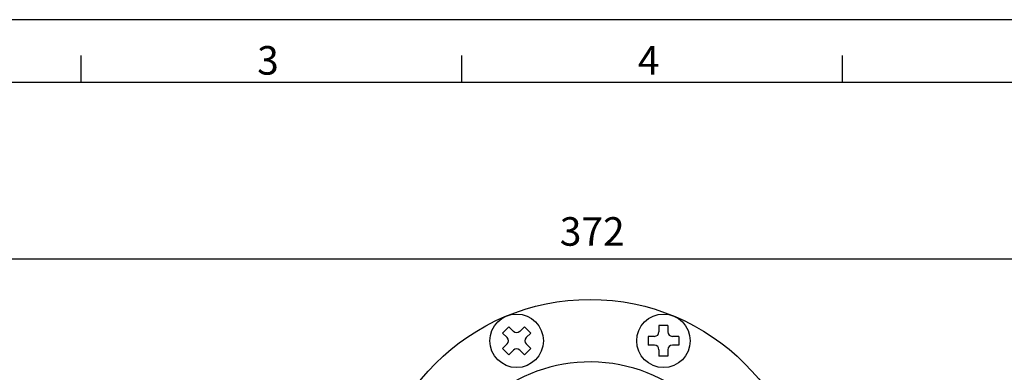
# Model space of a CAD drawing. Extents: x -168 to 1095, y -689 to 604.
# Drawn here: x 209 to 430, y 515 to 594 of the extents above; entities that cross this region are included whole.
import ezdxf

# ---------------------------------------------------------------- set-up
doc = ezdxf.new("R2010")
doc.units = 0
doc.header["$LTSCALE"] = 2
doc.layers.get('0').update_dxf_attribs({"linetype": 'CONTINUOUS'})
doc.layers.get('DEFPOINTS').update_dxf_attribs({"linetype": 'CONTINUOUS'})
for name, color, linetype in [('AM_0', 7, 'CONTINUOUS'), ('AM_5', 3, 'CONTINUOUS'), ('AM_BOR', 7, 'CONTINUOUS')]:
    doc.layers.add(name, color=color, linetype=linetype)
doc.styles.get("Standard").update_dxf_attribs({"font": 'isocp.shx', "bigfont": 'EXTFONT.SHX'})
doc.dimstyles.get("Standard").update_dxf_attribs({"dimtxt": 0.18, "dimasz": 0.18, "dimexe": 0.18, "dimexo": 0.0625, "dimgap": 0.09, "dimtad": 0, "dimtih": 1, "dimtoh": 1, "dimzin": 0, "dimcen": 0.09, "dimazin": 3, "dimtfac": 1, "dimtofl": 0, "dimtmove": 0, "dimatfit": 3})

# ---------------------------------------------------------------- blocks, each defined once
blk = doc.blocks.new('KY_A3_1')
at = {"layer": 'AM_BOR', "linetype": 'CONTINUOUS'}
blk.add_line((420, 297), (0, 297), dxfattribs=at)
at = {"layer": 'AM_BOR', "color": 5, "linetype": 'CONTINUOUS'}
for p, q in [((111.33, 290), (111.33, 293)), ((154, 290), (154, 293)), ((196.67, 290), (196.67, 293)), ((26, 290), (410, 290))]:
    blk.add_line(p, q, dxfattribs=at)
at = {"layer": 'AM_BOR', "color": 2, "linetype": 'CONTINUOUS'}
for s, p in [('3', (131.04, 290.84)), ('4', (173.71, 290.84))]:
    blk.add_text(s, height=3.2, dxfattribs=at).set_placement(p)
blk = doc.blocks.new('_OPEN30')
at = {"color": 0, "linetype": 'BYBLOCK'}
for p, q in [((-1, 0.268), (0, 0)), ((0, 0), (-1, -0.268)), ((0, 0), (-1, 0))]:
    blk.add_line(p, q, dxfattribs=at)
blk = doc.blocks.new('*U106')
at = {"layer": 'AM_5'}
blk.add_text('372', height=6.4, dxfattribs=at).set_placement((329.93, 543.33))
blk = doc.blocks.new('*D25')
at = {"layer": 'AM_5'}
for p, q in [((150.97, 494.06), (150.97, 544.9)), ((522.72, 494.05), (522.72, 544.9)), ((517.72, 540.33), (155.97, 540.33))]:
    blk.add_line(p, q, dxfattribs=at)
at = {"layer": 'DEFPOINTS', "color": 0}
for p in [(150.97, 540.33), (150.97, 492.06), (522.72, 492.05)]:
    blk.add_point(p, dxfattribs=at)
blk.add_blockref('*U106', (0, 0))
at = {"layer": 'AM_5', "xscale": 5, "yscale": 5, "zscale": 5, "rotation": 180}
blk.add_blockref('_OPEN30', (150.97, 540.33), dxfattribs=at)
at = {"layer": 'AM_5', "xscale": 5, "yscale": 5, "zscale": 5}
blk.add_blockref('_OPEN30', (522.72, 540.33), dxfattribs=at)

msp = doc.modelspace()

# ---------------------------------------------------------------- linework, layer by layer
msp.add_circle((336.72, 482.3), 49)
at = {"layer": 'AM_0'}
for p, q in [((352.17, 525.47), (352.17, 524.02)), ((354.17, 525.47), (352.17, 525.47)), ((354.17, 525.47), (354.17, 524.02)), ((318.53, 525.17), (317.12, 523.76)), ((317.12, 523.76), (318.14, 522.73)), ((318.53, 525.17), (319.56, 524.14)), ((322, 525.17), (320.97, 524.14)), ((322, 525.17), (323.41, 523.76)), ((323.41, 523.76), (322.39, 522.73)), ((318.14, 521.32), (317.12, 520.29)), ((322.39, 521.32), (323.41, 520.29)), ((349.72, 523.02), (349.72, 521.02)), ((351.17, 523.02), (349.72, 523.02)), ((351.17, 521.02), (349.72, 521.02)), ((356.62, 523.02), (355.17, 523.02)), ((356.62, 521.02), (355.17, 521.02)), ((356.62, 523.02), (356.62, 521.02)), ((317.12, 520.29), (318.53, 518.88)), ((319.56, 519.9), (318.53, 518.88)), ((320.97, 519.9), (322, 518.88)), ((323.41, 520.29), (322, 518.88)), ((352.17, 520.02), (352.17, 518.57)), ((354.17, 520.02), (354.17, 518.57)), ((354.17, 518.57), (352.17, 518.57))]:
    msp.add_line(p, q, dxfattribs=at)
for centre in [(320.26, 522.02), (353.17, 522.02)]:
    msp.add_circle(centre, 6, dxfattribs=at)
for centre, radius, start, end in [((320.26, 524.85), 1, 225, 315), ((351.17, 524.02), 1, 270, 0), ((355.17, 524.02), 1, 180, 270), ((317.44, 522.02), 1, 315, 45), ((323.09, 522.02), 1, 135, 225), ((351.17, 520.02), 1, 0, 90), ((355.17, 520.02), 1, 90, 180), ((320.26, 519.2), 1, 45, 135), ((336.72, 482.3), 34.97, 0, 163.2998)]:
    msp.add_arc(centre, radius, start, end, dxfattribs=at)

# ---------------------------------------------------------------- block references
at = {"xscale": 2, "yscale": 2, "zscale": 2}
msp.add_blockref('KY_A3_1', (0, 0), dxfattribs=at)

# ---------------------------------------------------------------- dimensions: what is measured, and where the dimension line sits
at = {"layer": 'AM_5'}
dim = msp.add_linear_dim(base=(150.97, 540.33), p1=(522.72, 492.05), p2=(150.97, 492.06), dimstyle='Standard', override={"dimscale": 2, "dimdec": 0}, dxfattribs=at)
dim.commit()
dim.dimension.update_dxf_attribs({"geometry": '*D25', "text_midpoint": (336.84, 546.53)})

doc.saveas('drawing.dxf')
